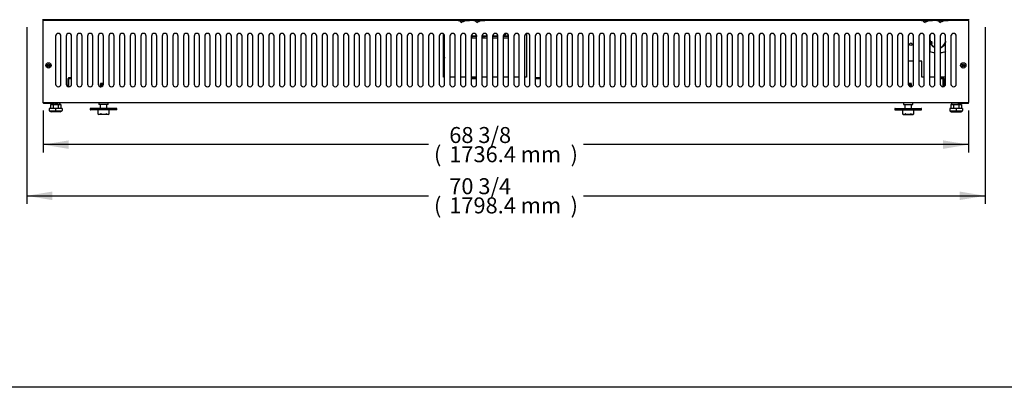
# Model space of a CAD drawing. Units: millimetres. Extents: x 0 to 5403, y 0 to 3451.
# Drawn here: x 1814 to 3662, y 0 to 689 of the extents above; entities that cross this region are included whole.
import ezdxf
from ezdxf.enums import TextEntityAlignment as Align

# ---------------------------------------------------------------- set-up
doc = ezdxf.new("R2010")
doc.units = ezdxf.units.MM
for name, color, linetype in [('18C614A012_CORNI', 7, 'Continuous'), ('18C614A130_FRONT', 7, 'Continuous'), ('18C614A130_GUARN', 7, 'Continuous'), ('18C614A133_RETRO', 7, 'Continuous'), ('2219833AXX_MORS_', 7, 'Continuous'), ('Default', 7, 'Continuous'), ('INSERT_NUT-인치-육각', 7, 'Continuous'), ('TOM-72L-UF-베이스전면', 7, 'Continuous'), ('TOM-72L-UF-응축기커버', 7, 'Continuous'), ('TOM-72L-UF-전면외장하', 7, 'Continuous'), ('TOM-L-UF-기계레일', 7, 'Continuous'), ('TOM-L-UF-베이스', 7, 'Continuous'), ('고정와샤', 7, 'Continuous'), ('베이스볼트-인치', 7, 'Continuous'), ('스위치-A1', 7, 'Continuous'), ('파렛트볼트-인치', 7, 'Continuous')]:
    doc.layers.add(name, color=color, linetype=linetype)
doc.styles.add('SEACAD_Arial', font='arial.ttf')

# ---------------------------------------------------------------- blocks, each defined once
blk = doc.blocks.new('SE')
at = {"layer": '18C614A012_CORNI', "color": 7, "linetype": 'Continuous'}
for p, q in [((19.7, 1208.7), (19.5, 1207.9)), ((23.6, 1207.9), (19.5, 1207.9)), ((19.5, 1207.9), (23.6, 1207.9)), ((95.5, 1207.9), (44.6, 1207.9)), ((72.8, 1207.9), (75.2, 1207.9)), ((72.8, 1207.9), (72.8, 1207.9)), ((72.8, 1207.9), (74.1, 1207.9)), ((75.2, 1207.9), (95.5, 1207.9)), ((95.2, 1208.7), (95.5, 1207.9)), ((29.2, 1177.9), (19.5, 1177.9)), ((19.5, 1177.9), (29.1, 1177.9)), ((19.5, 1177.9), (20.5, 1174.9)), ((20.5, 1174.9), (29.1, 1174.9)), ((20.5, 1174.9), (29.1, 1174.9)), ((20.5, 1174.9), (20.5, 1174.9)), ((39.1, 1177.9), (49.1, 1177.9)), ((49.1, 1177.9), (39.1, 1177.9)), ((39.1, 1174.9), (49.1, 1174.9)), ((39.1, 1174.9), (41, 1174.9)), ((41, 1174.9), (41, 1174.9)), ((41.8, 1174.9), (43.2, 1174.9)), ((43.9, 1174.9), (44, 1174.9)), ((44, 1174.9), (49.1, 1174.9)), ((59.1, 1177.9), (69.1, 1177.9)), ((69.1, 1177.9), (59.1, 1177.9)), ((59.1, 1174.9), (69.1, 1174.9)), ((59.1, 1174.9), (69.1, 1174.9)), ((89.1, 1177.9), (79.1, 1177.9)), ((79.1, 1177.9), (89.1, 1177.9)), ((79.1, 1174.9), (89.1, 1174.9)), ((79.1, 1174.9), (89.1, 1174.9)), ((879.6, 1180.1), (879.6, 1149)), ((879.6, 1171.7), (879.6, 1180.1)), ((879.6, 1169.3), (879.6, 1171.7)), ((879.6, 1171.7), (879.6, 1171.7)), ((879.6, 1170.4), (879.6, 1171.7)), ((879.6, 1149), (879.6, 1169.3)), ((879.6, 1149), (879.1, 1149.2))]:
    blk.add_line(p, q, dxfattribs=at)
for centre, radius, start, end in [((74, 1192.9), 15.1, 290.6549, 317.3154), ((65.5, 1192.9), 48.4, 196.9289, 198.0573), ((894.6, 1170.5), 15.1, 184.5887, 248.5636), ((894.6, 1170.5), 15.1, 287.5907, 348.1536), ((894.6, 1194.5), 48, 250.5662, 263.4204), ((894.6, 1195), 48.4, 251.9489, 263.4565), ((894.6, 1195), 48.4, 275.3541, 288.0511), ((894.6, 1194.5), 48, 286.3104, 287.7473)]:
    blk.add_arc(centre, radius, start, end, dxfattribs=at)
for centre, major_axis, start_param, end_param in [((41.8, 1174.9), (-0.75, 0), 4.712389, 6.230825), ((43.2, 1174.9), (0.75, 0), 0.05236, 1.570796)]:
    blk.add_ellipse(centre, major_axis=major_axis, ratio=0.017455, start_param=start_param, end_param=end_param, dxfattribs=at)
at = {"layer": '18C614A130_FRONT', "color": 7, "linetype": 'Continuous'}
blk.add_line((879.8, 1168.5), (879.6, 1170.4), dxfattribs=at)
for centre, radius, start, end in [((74, 1192.9), 14.7, 291.0169, 316.0591), ((74, 1192.9), 14.9, 290.7766, 316.4087), ((61.4, 1192.9), 35.4, 201.7091, 204.7115), ((894.6, 1170.5), 14.9, 180.1946, 245.1257), ((894.5, 1170.5), 14.7, 180.2006, 245.204), ((894.6, 1170.5), 14.9, 292.3021, 349.7988), ((894.6, 1170.5), 14.7, 294.7884, 354.0006)]:
    blk.add_arc(centre, radius, start, end, dxfattribs=at)
at = {"layer": '18C614A130_GUARN', "color": 7, "linetype": 'Continuous'}
blk.add_line((20.2, 1175.3), (20.3, 1175.3), dxfattribs=at)
for centre, start, end in [((70.4, 1192.9), 196.6448, 199.3467), ((894.6, 1199.9), 274.859, 282.9794)]:
    blk.add_arc(centre, 53.1, start, end, dxfattribs=at)
at = {"layer": '18C614A133_RETRO', "color": 7, "linetype": 'Continuous'}
blk.add_line((883.4, 1163.4), (883.4, 1167.5), dxfattribs=at)
at = {"layer": '2219833AXX_MORS_', "color": 7, "linetype": 'Continuous'}
for p, q in [((81.9, 1179.6), (82.1, 1180.2)), ((881.9, 1167.5), (883.9, 1167.5)), ((884.4, 1165.4), (884.4, 1164.4)), ((881.3, 1163.2), (881.4, 1163.2)), ((881.3, 1162.6), (881.9, 1162.4)), ((881.9, 1163.4), (883.9, 1163.4))]:
    blk.add_line(p, q, dxfattribs=at)
at = {"layer": 'INSERT_NUT-인치-육각', "color": 7, "linetype": 'Continuous'}
for p, q in [((-769.4, 1052.7), (-769.4, 1052.7)), ((-769.4, 1051.5), (-769.4, 1049.4)), ((-767.1, 1049.4), (-769, 1049.4)), ((-756.4, 1049.4), (-762.6, 1049.4)), ((-752.5, 1049.4), (-754.3, 1049.4)), ((-752.1, 1049.4), (-752.1, 1052.9)), ((-679.4, 1052.9), (-679.4, 1049.4)), ((-662.1, 1049.4), (-679.4, 1049.4)), ((-662.1, 1049.4), (-662.1, 1052.9)), ((830.2, 1052.9), (830.2, 1049.4)), ((830.2, 1049.4), (847.5, 1049.4)), ((847.5, 1049.4), (847.5, 1052.9)), ((920.2, 1052.9), (920.2, 1049.4)), ((920.6, 1049.4), (922.5, 1049.4)), ((927, 1049.4), (933.2, 1049.4)), ((935.3, 1049.4), (937.1, 1049.4)), ((937.5, 1052.7), (937.5, 1052.7)), ((937.5, 1049.4), (937.5, 1051.5))]:
    blk.add_line(p, q, dxfattribs=at)
at = {"layer": 'TOM-72L-UF-베이스전면', "color": 7, "linetype": 'Continuous'}
for p, q in [((-784.1, 1053.7), (-784.1, 1207.1)), ((-783.3, 1207.1), (-784.1, 1207.1)), ((-783.3, 1207.9), (-5.4, 1207.9)), ((-783.3, 1207.9), (-783.3, 1207.1)), ((15.6, 1207.9), (23.6, 1207.9)), ((44.6, 1207.9), (863.7, 1207.9)), ((884.7, 1207.9), (892.7, 1207.9)), ((913.7, 1207.9), (951.5, 1207.9)), ((951.5, 1207.9), (951.5, 1207.1)), ((952.3, 1207.1), (951.5, 1207.1)), ((952.3, 1207.1), (952.3, 1053.7)), ((-760.9, 1177.9), (-760.9, 1087.9)), ((-750.9, 1087.9), (-750.9, 1177.9)), ((-740.9, 1177.9), (-740.9, 1087.9)), ((-730.9, 1087.9), (-730.9, 1177.9)), ((-720.9, 1177.9), (-720.9, 1087.9)), ((-710.9, 1087.9), (-710.9, 1177.9)), ((-700.9, 1177.9), (-700.9, 1087.9)), ((-690.9, 1087.9), (-690.9, 1177.9)), ((-680.9, 1177.9), (-680.9, 1087.9)), ((-670.9, 1087.9), (-670.9, 1177.9)), ((-660.9, 1177.9), (-660.9, 1087.9)), ((-650.9, 1087.9), (-650.9, 1177.9)), ((-640.9, 1177.9), (-640.9, 1087.9)), ((-630.9, 1087.9), (-630.9, 1177.9)), ((-620.9, 1177.9), (-620.9, 1087.9)), ((-610.9, 1087.9), (-610.9, 1177.9)), ((-600.9, 1177.9), (-600.9, 1087.9)), ((-590.9, 1087.9), (-590.9, 1177.9)), ((-580.9, 1177.9), (-580.9, 1087.9)), ((-570.9, 1087.9), (-570.9, 1177.9)), ((-560.9, 1177.9), (-560.9, 1087.9)), ((-550.9, 1087.9), (-550.9, 1177.9)), ((-540.9, 1177.9), (-540.9, 1087.9)), ((-530.9, 1087.9), (-530.9, 1177.9)), ((-520.9, 1177.9), (-520.9, 1087.9)), ((-510.9, 1087.9), (-510.9, 1177.9)), ((-500.9, 1177.9), (-500.9, 1087.9)), ((-490.9, 1087.9), (-490.9, 1177.9)), ((-480.9, 1177.9), (-480.9, 1087.9)), ((-470.9, 1087.9), (-470.9, 1177.9)), ((-460.9, 1177.9), (-460.9, 1087.9)), ((-450.9, 1087.9), (-450.9, 1177.9)), ((-440.9, 1177.9), (-440.9, 1087.9)), ((-430.9, 1087.9), (-430.9, 1177.9)), ((-420.9, 1177.9), (-420.9, 1087.9)), ((-410.9, 1087.9), (-410.9, 1177.9)), ((-400.9, 1177.9), (-400.9, 1087.9)), ((-390.9, 1087.9), (-390.9, 1177.9)), ((-380.9, 1177.9), (-380.9, 1087.9)), ((-370.9, 1087.9), (-370.9, 1177.9)), ((-360.9, 1177.9), (-360.9, 1087.9)), ((-350.9, 1087.9), (-350.9, 1177.9)), ((-340.9, 1177.9), (-340.9, 1087.9)), ((-330.9, 1087.9), (-330.9, 1177.9)), ((-320.9, 1177.9), (-320.9, 1087.9)), ((-310.9, 1087.9), (-310.9, 1177.9)), ((-300.9, 1177.9), (-300.9, 1087.9)), ((-290.9, 1087.9), (-290.9, 1177.9)), ((-280.9, 1177.9), (-280.9, 1087.9)), ((-270.9, 1087.9), (-270.9, 1177.9)), ((-260.9, 1177.9), (-260.9, 1087.9)), ((-250.9, 1087.9), (-250.9, 1177.9)), ((-240.9, 1177.9), (-240.9, 1087.9)), ((-230.9, 1087.9), (-230.9, 1177.9)), ((-220.9, 1177.9), (-220.9, 1087.9)), ((-210.9, 1087.9), (-210.9, 1177.9)), ((-200.9, 1177.9), (-200.9, 1087.9)), ((-190.9, 1087.9), (-190.9, 1177.9)), ((-180.9, 1177.9), (-180.9, 1087.9)), ((-170.9, 1087.9), (-170.9, 1177.9)), ((-160.9, 1177.9), (-160.9, 1087.9)), ((-150.9, 1087.9), (-150.9, 1177.9)), ((-140.9, 1177.9), (-140.9, 1087.9)), ((-130.9, 1087.9), (-130.9, 1177.9)), ((-120.9, 1177.9), (-120.9, 1087.9)), ((-110.9, 1087.9), (-110.9, 1177.9)), ((-100.9, 1177.9), (-100.9, 1087.9)), ((-90.9, 1087.9), (-90.9, 1177.9)), ((-80.9, 1177.9), (-80.9, 1087.9)), ((-70.9, 1087.9), (-70.9, 1177.9)), ((-60.9, 1177.9), (-60.9, 1087.9)), ((-50.9, 1087.9), (-50.9, 1177.9)), ((-40.9, 1177.9), (-40.9, 1087.9)), ((-30.9, 1087.9), (-30.9, 1177.9)), ((-20.9, 1177.9), (-20.9, 1087.9)), ((-10.9, 1087.9), (-10.9, 1177.9)), ((-0.9, 1177.9), (-0.9, 1087.9)), ((9.1, 1087.9), (9.1, 1177.9)), ((19.1, 1177.9), (19.1, 1087.9)), ((29.1, 1087.9), (29.1, 1177.9)), ((39.1, 1177.9), (39.1, 1087.9)), ((49.1, 1087.9), (49.1, 1177.9)), ((59.1, 1177.9), (59.1, 1087.9)), ((69.1, 1087.9), (69.1, 1177.9)), ((79.1, 1177.9), (79.1, 1087.9)), ((89.1, 1087.9), (89.1, 1177.9)), ((99.1, 1177.9), (99.1, 1087.9)), ((109.1, 1087.9), (109.1, 1177.9)), ((119.1, 1177.9), (119.1, 1087.9)), ((129.1, 1087.9), (129.1, 1177.9)), ((139.1, 1177.9), (139.1, 1087.9)), ((149.1, 1087.9), (149.1, 1177.9)), ((159.1, 1177.9), (159.1, 1087.9)), ((169.1, 1087.9), (169.1, 1177.9)), ((179.1, 1177.9), (179.1, 1087.9)), ((189.1, 1087.9), (189.1, 1177.9)), ((199.1, 1177.9), (199.1, 1087.9)), ((209.1, 1087.9), (209.1, 1177.9)), ((219.1, 1177.9), (219.1, 1087.9)), ((229.1, 1087.9), (229.1, 1177.9)), ((239.1, 1177.9), (239.1, 1087.9)), ((249.1, 1087.9), (249.1, 1177.9)), ((259.1, 1177.9), (259.1, 1087.9)), ((269.1, 1087.9), (269.1, 1177.9)), ((279.1, 1177.9), (279.1, 1087.9)), ((289.1, 1087.9), (289.1, 1177.9)), ((299.1, 1177.9), (299.1, 1087.9)), ((309.1, 1087.9), (309.1, 1177.9)), ((319.1, 1177.9), (319.1, 1087.9)), ((329.1, 1087.9), (329.1, 1177.9)), ((339.1, 1177.9), (339.1, 1087.9)), ((349.1, 1087.9), (349.1, 1177.9)), ((359.1, 1177.9), (359.1, 1087.9)), ((369.1, 1087.9), (369.1, 1177.9)), ((379.1, 1177.9), (379.1, 1087.9)), ((389.1, 1087.9), (389.1, 1177.9)), ((399.1, 1177.9), (399.1, 1087.9)), ((409.1, 1087.9), (409.1, 1177.9)), ((419.1, 1177.9), (419.1, 1087.9)), ((429.1, 1087.9), (429.1, 1177.9)), ((439.1, 1177.9), (439.1, 1087.9)), ((449.1, 1087.9), (449.1, 1177.9)), ((459.1, 1177.9), (459.1, 1087.9)), ((469.1, 1087.9), (469.1, 1177.9)), ((479.1, 1177.9), (479.1, 1087.9)), ((489.1, 1087.9), (489.1, 1177.9)), ((499.1, 1177.9), (499.1, 1087.9)), ((509.1, 1087.9), (509.1, 1177.9)), ((519.1, 1177.9), (519.1, 1087.9)), ((529.1, 1087.9), (529.1, 1177.9)), ((539.1, 1177.9), (539.1, 1087.9)), ((549.1, 1087.9), (549.1, 1177.9)), ((559.1, 1177.9), (559.1, 1087.9)), ((569.1, 1087.9), (569.1, 1177.9)), ((579.1, 1177.9), (579.1, 1087.9)), ((589.1, 1087.9), (589.1, 1177.9)), ((599.1, 1177.9), (599.1, 1087.9)), ((609.1, 1087.9), (609.1, 1177.9)), ((619.1, 1177.9), (619.1, 1087.9)), ((629.1, 1087.9), (629.1, 1177.9)), ((639.1, 1177.9), (639.1, 1087.9)), ((649.1, 1087.9), (649.1, 1177.9)), ((659.1, 1177.9), (659.1, 1087.9)), ((669.1, 1087.9), (669.1, 1177.9)), ((679.1, 1177.9), (679.1, 1087.9)), ((689.1, 1087.9), (689.1, 1177.9)), ((699.1, 1177.9), (699.1, 1087.9)), ((709.1, 1087.9), (709.1, 1177.9)), ((719.1, 1177.9), (719.1, 1087.9)), ((729.1, 1087.9), (729.1, 1177.9)), ((739.1, 1177.9), (739.1, 1087.9)), ((749.1, 1087.9), (749.1, 1177.9)), ((759.1, 1177.9), (759.1, 1087.9)), ((769.1, 1087.9), (769.1, 1177.9)), ((779.1, 1177.9), (779.1, 1087.9)), ((789.1, 1087.9), (789.1, 1177.9)), ((799.1, 1177.9), (799.1, 1087.9)), ((809.1, 1087.9), (809.1, 1177.9)), ((819.1, 1177.9), (819.1, 1087.9)), ((829.1, 1087.9), (829.1, 1177.9)), ((839.1, 1177.9), (839.1, 1087.9)), ((849.1, 1087.9), (849.1, 1177.9)), ((859.1, 1177.9), (859.1, 1087.9)), ((869.1, 1087.9), (869.1, 1177.9)), ((879.1, 1177.9), (879.1, 1087.9)), ((889.1, 1087.9), (889.1, 1177.9)), ((899.1, 1177.9), (899.1, 1087.9)), ((909.1, 1087.9), (909.1, 1177.9)), ((919.1, 1177.9), (919.1, 1087.9)), ((929.1, 1087.9), (929.1, 1177.9)), ((-784.1, 1053.7), (-783.3, 1053.7)), ((-783.3, 1052.9), (-783.3, 1053.7)), ((951.5, 1052.9), (951.5, 1053.7)), ((951.5, 1053.7), (952.3, 1053.7)), ((951.5, 1052.9), (-783.3, 1052.9))]:
    blk.add_line(p, q, dxfattribs=at)
for centre, radius in [((-774.1, 1122.9), 5), ((942.3, 1122.9), 5), ((-774.1, 1122.9), 2.5), ((942.3, 1122.9), 2.5)]:
    blk.add_circle(centre, radius, dxfattribs=at)
for centre, start, end in [((-755.9, 1177.9), 0, 180), ((-735.9, 1177.9), 0, 180), ((-715.9, 1177.9), 0, 180), ((-695.9, 1177.9), 0, 180), ((-675.9, 1177.9), 0, 180), ((-655.9, 1177.9), 0, 180), ((-635.9, 1177.9), 0, 180), ((-615.9, 1177.9), 0, 180), ((-595.9, 1177.9), 0, 180), ((-575.9, 1177.9), 0, 180), ((-555.9, 1177.9), 0, 180), ((-535.9, 1177.9), 0, 180), ((-515.9, 1177.9), 0, 180), ((-495.9, 1177.9), 0, 180), ((-475.9, 1177.9), 0, 180), ((-455.9, 1177.9), 0, 180), ((-435.9, 1177.9), 0, 180), ((-415.9, 1177.9), 0, 180), ((-395.9, 1177.9), 0, 180), ((-375.9, 1177.9), 0, 180), ((-355.9, 1177.9), 0, 180), ((-335.9, 1177.9), 0, 180), ((-315.9, 1177.9), 0, 180), ((-295.9, 1177.9), 0, 180), ((-275.9, 1177.9), 0, 180), ((-255.9, 1177.9), 0, 180), ((-235.9, 1177.9), 0, 180), ((-215.9, 1177.9), 0, 180), ((-195.9, 1177.9), 0, 180), ((-175.9, 1177.9), 0, 180), ((-155.9, 1177.9), 0, 180), ((-135.9, 1177.9), 0, 180), ((-115.9, 1177.9), 0, 180), ((-95.9, 1177.9), 0, 180), ((-75.9, 1177.9), 0, 180), ((-55.9, 1177.9), 0, 180), ((-35.9, 1177.9), 0, 180), ((-15.9, 1177.9), 0, 180), ((4.1, 1177.9), 0, 180), ((24.1, 1177.9), 0, 180), ((44.1, 1177.9), 0, 180), ((64.1, 1177.9), 0, 180), ((84.1, 1177.9), 0, 180), ((104.1, 1177.9), 0, 180), ((124.1, 1177.9), 0, 180), ((144.1, 1177.9), 0, 180), ((164.1, 1177.9), 0, 180), ((184.1, 1177.9), 0, 180), ((204.1, 1177.9), 0, 180), ((224.1, 1177.9), 0, 180), ((244.1, 1177.9), 0, 180), ((264.1, 1177.9), 0, 180), ((284.1, 1177.9), 0, 180), ((304.1, 1177.9), 0, 180), ((324.1, 1177.9), 0, 180), ((344.1, 1177.9), 0, 180), ((364.1, 1177.9), 0, 180), ((384.1, 1177.9), 0, 180), ((404.1, 1177.9), 0, 180), ((424.1, 1177.9), 0, 180), ((444.1, 1177.9), 0, 180), ((464.1, 1177.9), 0, 180), ((484.1, 1177.9), 0, 180), ((504.1, 1177.9), 0, 180), ((524.1, 1177.9), 0, 180), ((544.1, 1177.9), 0, 180), ((564.1, 1177.9), 0, 180), ((584.1, 1177.9), 0, 180), ((604.1, 1177.9), 0, 180), ((624.1, 1177.9), 0, 180), ((644.1, 1177.9), 0, 180), ((664.1, 1177.9), 0, 180), ((684.1, 1177.9), 0, 180), ((704.1, 1177.9), 0, 180), ((724.1, 1177.9), 0, 180), ((744.1, 1177.9), 0, 180), ((764.1, 1177.9), 0, 180), ((784.1, 1177.9), 0, 180), ((804.1, 1177.9), 0, 180), ((824.1, 1177.9), 0, 180), ((844.1, 1177.9), 0, 180), ((864.1, 1177.9), 0, 180), ((884.1, 1177.9), 0, 180), ((904.1, 1177.9), 0, 180), ((924.1, 1177.9), 0, 180), ((-755.9, 1087.9), 180, 0), ((-735.9, 1087.9), 180, 0), ((-715.9, 1087.9), 180, 0), ((-695.9, 1087.9), 180, 0), ((-675.9, 1087.9), 180, 0), ((-655.9, 1087.9), 180, 0), ((-635.9, 1087.9), 180, 0), ((-615.9, 1087.9), 180, 0), ((-595.9, 1087.9), 180, 0), ((-575.9, 1087.9), 180, 0), ((-555.9, 1087.9), 180, 0), ((-535.9, 1087.9), 180, 0), ((-515.9, 1087.9), 180, 0), ((-495.9, 1087.9), 180, 0), ((-475.9, 1087.9), 180, 0), ((-455.9, 1087.9), 180, 0), ((-435.9, 1087.9), 180, 0), ((-415.9, 1087.9), 180, 0), ((-395.9, 1087.9), 180, 0), ((-375.9, 1087.9), 180, 0), ((-355.9, 1087.9), 180, 0), ((-335.9, 1087.9), 180, 0), ((-315.9, 1087.9), 180, 0), ((-295.9, 1087.9), 180, 0), ((-275.9, 1087.9), 180, 0), ((-255.9, 1087.9), 180, 0), ((-235.9, 1087.9), 180, 0), ((-215.9, 1087.9), 180, 0), ((-195.9, 1087.9), 180, 0), ((-175.9, 1087.9), 180, 0), ((-155.9, 1087.9), 180, 0), ((-135.9, 1087.9), 180, 0), ((-115.9, 1087.9), 180, 0), ((-95.9, 1087.9), 180, 0), ((-75.9, 1087.9), 180, 0), ((-55.9, 1087.9), 180, 0), ((-35.9, 1087.9), 180, 0), ((-15.9, 1087.9), 180, 0), ((4.1, 1087.9), 180, 0), ((24.1, 1087.9), 180, 0), ((44.1, 1087.9), 180, 0), ((64.1, 1087.9), 180, 0), ((84.1, 1087.9), 180, 0), ((104.1, 1087.9), 180, 0), ((124.1, 1087.9), 180, 0), ((144.1, 1087.9), 180, 0), ((164.1, 1087.9), 180, 0), ((184.1, 1087.9), 180, 0), ((204.1, 1087.9), 180, 0), ((224.1, 1087.9), 180, 0), ((244.1, 1087.9), 180, 0), ((264.1, 1087.9), 180, 0), ((284.1, 1087.9), 180, 0), ((304.1, 1087.9), 180, 0), ((324.1, 1087.9), 180, 0), ((344.1, 1087.9), 180, 0), ((364.1, 1087.9), 180, 0), ((384.1, 1087.9), 180, 0), ((404.1, 1087.9), 180, 0), ((424.1, 1087.9), 180, 0), ((444.1, 1087.9), 180, 0), ((464.1, 1087.9), 180, 0), ((484.1, 1087.9), 180, 0), ((504.1, 1087.9), 180, 0), ((524.1, 1087.9), 180, 0), ((544.1, 1087.9), 180, 0), ((564.1, 1087.9), 180, 0), ((584.1, 1087.9), 180, 0), ((604.1, 1087.9), 180, 0), ((624.1, 1087.9), 180, 0), ((644.1, 1087.9), 180, 0), ((664.1, 1087.9), 180, 0), ((684.1, 1087.9), 180, 0), ((704.1, 1087.9), 180, 0), ((724.1, 1087.9), 180, 0), ((744.1, 1087.9), 180, 0), ((764.1, 1087.9), 180, 0), ((784.1, 1087.9), 180, 0), ((804.1, 1087.9), 180, 0), ((824.1, 1087.9), 180, 0), ((844.1, 1087.9), 180, 0), ((864.1, 1087.9), 180, 0), ((884.1, 1087.9), 180, 0), ((904.1, 1087.9), 180, 0), ((924.1, 1087.9), 180, 0)]:
    blk.add_arc(centre, 5, start, end, dxfattribs=at)
at = {"layer": 'TOM-72L-UF-응축기커버', "color": 7, "linetype": 'Continuous'}
for p, q in [((-22.5, 1207.9), (-22.5, 1208.7)), ((123, 1208.7), (123, 1207.9)), ((849.2, 1207.9), (849.2, 1208.7)), ((918.5, 1208.7), (918.5, 1207.9)), ((919, 1208.7), (919, 1207.9)), ((123, 1182.8), (123, 1101)), ((-33, 1101), (-33, 1182)), ((839.2, 1131), (839.2, 1178.9)), ((849.1, 1131), (839.2, 1131)), ((864.2, 1131), (859.1, 1131)), ((864.2, 1101), (864.2, 1131)), ((-30.9, 1101), (-33, 1101)), ((-10.9, 1101), (-20.9, 1101)), ((9.1, 1101), (-0.9, 1101)), ((29.1, 1101), (19.1, 1101)), ((49.1, 1101), (39.1, 1101)), ((69.1, 1101), (59.1, 1101)), ((89.1, 1101), (79.1, 1101)), ((109.1, 1101), (99.1, 1101)), ((123, 1101), (119.1, 1101)), ((869.1, 1101), (864.2, 1101)), ((889.1, 1101), (879.1, 1101)), ((909.1, 1101), (899.1, 1101))]:
    blk.add_line(p, q, dxfattribs=at)
blk.add_circle((843.7, 1162.5), 2.5, dxfattribs=at)
blk.add_arc((-28.5, 1137.5), 2.5, 163.7398, 196.2602, dxfattribs=at)
at = {"layer": 'TOM-72L-UF-전면외장하', "color": 7, "linetype": 'Continuous'}
for p, q in [((-784.2, 1208.7), (-784.2, 1209.5)), ((952.4, 1208.7), (-784.2, 1208.7)), ((952.4, 1208.7), (952.4, 1209.5))]:
    blk.add_line(p, q, dxfattribs=at)
at = {"layer": 'TOM-L-UF-기계레일', "color": 7, "linetype": 'Continuous'}
for p, q in [((-737.3, 1083.1), (-737.3, 1098.6)), ((-735.7, 1098.6), (-737.3, 1098.6)), ((-735.7, 1100.2), (-730.9, 1100.2)), ((-735.7, 1082.9), (-735.7, 1098.6)), ((-735.7, 1098.6), (-730.9, 1098.6)), ((20.3, 1100.2), (29.1, 1100.2)), ((20.3, 1098.6), (20.3, 1100.2)), ((20.3, 1098.6), (29.1, 1098.6)), ((139.1, 1100.2), (147.9, 1100.2)), ((139.1, 1098.6), (147.9, 1098.6)), ((147.9, 1098.6), (147.9, 1100.2)), ((899.1, 1100.2), (903.9, 1100.2)), ((899.1, 1098.6), (903.9, 1098.6)), ((903.9, 1098.6), (903.9, 1082.9)), ((903.9, 1098.6), (905.5, 1098.6)), ((905.5, 1098.6), (905.5, 1083.1))]:
    blk.add_line(p, q, dxfattribs=at)
for centre, radius, start, end in [((-735.7, 1098.6), 1.61, 90, 180), ((-735.7, 1098.6), 0.01, 90, 180), ((903.9, 1098.6), 1.61, 0, 90), ((903.9, 1098.6), 0.01, 0, 90)]:
    blk.add_arc(centre, radius, start, end, dxfattribs=at)
at = {"layer": 'TOM-L-UF-베이스', "color": 7, "linetype": 'Continuous'}
for p, q in [((-784.1, 1207.1), (-784.1, 1208.7)), ((-751.3, 1207.9), (-751.3, 1208.7)), ((919.5, 1207.9), (919.5, 1208.7)), ((952.3, 1207.1), (952.3, 1208.7)), ((-751.3, 1086), (-751.3, 1179.9)), ((919.5, 1086), (919.5, 1179.9)), ((-784.1, 1052.7), (-784.1, 1053.7)), ((952.3, 1052.7), (952.3, 1053.7)), ((-784.1, 1052.7), (-782.9, 1052.7)), ((-782.9, 1052.7), (-752.5, 1052.7)), ((-764.1, 1052.7), (-782.9, 1052.7)), ((-764.1, 1051.5), (-782.9, 1051.5)), ((-764.1, 1051.5), (-764.1, 1052.7)), ((-752.5, 1052.7), (-752.5, 1052.9)), ((920.7, 1052.7), (920.7, 1052.9)), ((920.7, 1052.7), (951.1, 1052.7)), ((951.1, 1052.7), (932.3, 1052.7)), ((932.3, 1051.5), (932.3, 1052.7)), ((951.1, 1051.5), (932.3, 1051.5)), ((951.1, 1052.7), (952.3, 1052.7))]:
    blk.add_line(p, q, dxfattribs=at)
for centre in [(-774.1, 1122.9), (942.3, 1122.9)]:
    blk.add_circle(centre, 1.6, dxfattribs=at)
for centre, radius, start, end in [((-782.9, 1052.7), 1.21, 180, 270), ((-782.9, 1052.7), 0.01, 180, 270), ((951.1, 1052.7), 1.21, 270, 0), ((951.1, 1052.7), 0.01, 270, 0)]:
    blk.add_arc(centre, radius, start, end, dxfattribs=at)
at = {"layer": '고정와샤', "color": 7, "linetype": 'Continuous'}
for p, q in [((-695.7, 1041.9), (-695.7, 1039.9)), ((-646.2, 1042.4), (-695.2, 1042.4)), ((-646.2, 1039.4), (-695.2, 1039.4)), ((-645.7, 1039.9), (-645.7, 1041.9)), ((813.9, 1041.9), (813.9, 1039.9)), ((814.4, 1042.4), (863.4, 1042.4)), ((814.4, 1039.4), (863.4, 1039.4)), ((863.9, 1039.9), (863.9, 1041.9))]:
    blk.add_line(p, q, dxfattribs=at)
for centre, start, end in [((-695.2, 1041.9), 90, 180), ((-695.2, 1039.9), 180, 270), ((-646.2, 1041.9), 0, 90), ((-646.2, 1039.9), 270, 0), ((814.4, 1041.9), 90, 180), ((814.4, 1039.9), 180, 270), ((863.4, 1041.9), 0, 90), ((863.4, 1039.9), 270, 0)]:
    blk.add_arc(centre, 0.5, start, end, dxfattribs=at)
at = {"layer": '베이스볼트-인치', "color": 7, "linetype": 'Continuous'}
for p, q in [((-772.7, 1037.7), (-769.2, 1036.2)), ((-760.7, 1042.2), (-772.6, 1042.2)), ((-772.6, 1042.2), (-772.6, 1038.5)), ((-772.6, 1038.5), (-772.6, 1037.7)), ((-770.5, 1049.4), (-770.5, 1042.2)), ((-770.5, 1049.4), (-765.6, 1049.4)), ((-752.2, 1036.2), (-769.2, 1036.2)), ((-765.6, 1049.4), (-765.6, 1042.2)), ((-765.6, 1049.4), (-755.8, 1049.4)), ((-748.8, 1042.2), (-760.7, 1042.2)), ((-760.7, 1042.2), (-760.7, 1038.5)), ((-755.8, 1049.4), (-755.8, 1042.2)), ((-755.8, 1049.4), (-751, 1049.4)), ((-752.2, 1036.2), (-748.8, 1037.7)), ((-751, 1049.4), (-751, 1042.2)), ((-748.8, 1042.2), (-748.8, 1038.5)), ((-748.8, 1037.7), (-748.8, 1038.5)), ((916.9, 1037.7), (920.4, 1036.2)), ((928.9, 1042.2), (917, 1042.2)), ((917, 1042.2), (917, 1038.5)), ((917, 1038.5), (917, 1037.7)), ((919.1, 1049.4), (919.1, 1042.2)), ((919.1, 1049.4), (924, 1049.4)), ((920.4, 1036.2), (937.4, 1036.2)), ((924, 1049.4), (924, 1042.2)), ((924, 1049.4), (933.8, 1049.4)), ((940.8, 1042.2), (928.9, 1042.2)), ((928.9, 1042.2), (928.9, 1038.5)), ((933.8, 1049.4), (933.8, 1042.2)), ((933.8, 1049.4), (938.6, 1049.4)), ((937.4, 1036.2), (940.8, 1037.7)), ((938.6, 1049.4), (938.6, 1042.2)), ((940.8, 1042.2), (940.8, 1038.5)), ((940.8, 1037.7), (940.8, 1038.5))]:
    blk.add_line(p, q, dxfattribs=at)
for centre, start, end in [((-766.7, 1060.1), 254.5844, 285.4156), ((-754.8, 1060.1), 254.6017, 285.3983), ((922.9, 1060.1), 254.5844, 285.4156), ((934.8, 1060.1), 254.6017, 285.3983)]:
    blk.add_arc(centre, 22.4, start, end, dxfattribs=at)
at = {"layer": '스위치-A1', "color": 7, "linetype": 'Continuous'}
for p, q in [((-5.4, 1206.8), (-5.4, 1208.7)), ((15.5, 1206.7), (-5.3, 1206.7)), ((15.6, 1208.7), (15.6, 1206.8)), ((23.6, 1206.8), (23.6, 1208.7)), ((44.5, 1206.7), (23.7, 1206.7)), ((44.6, 1208.7), (44.6, 1206.8)), ((863.7, 1206.8), (863.7, 1208.7)), ((884.6, 1206.7), (863.8, 1206.7)), ((884.7, 1208.7), (884.7, 1206.8)), ((892.7, 1206.8), (892.7, 1208.7)), ((913.6, 1206.7), (892.8, 1206.7)), ((913.7, 1208.7), (913.7, 1206.8))]:
    blk.add_line(p, q, dxfattribs=at)
for centre, radius, start, end in [((-5.3, 1206.8), 0.1, 180, 270), ((2, 1208.4), 4.74, 201.3217, 263.6727), ((1.5, 1204), 0.3, 263.6727, 301.5282), ((12.1, 1186.7), 20, 91.3064, 121.5282), ((15.5, 1206.8), 0.1, 270, 0), ((23.7, 1206.8), 0.1, 180, 270), ((31, 1208.4), 4.74, 201.3217, 263.6727), ((30.5, 1204), 0.3, 263.6727, 301.5282), ((41.1, 1186.7), 20, 91.3064, 121.5282), ((44.5, 1206.8), 0.1, 270, 0), ((863.8, 1206.8), 0.1, 180, 270), ((871.1, 1208.4), 4.74, 201.3217, 263.6727), ((870.6, 1204), 0.3, 263.6727, 301.5282), ((881.2, 1186.7), 20, 91.3064, 121.5282), ((884.6, 1206.8), 0.1, 270, 0), ((892.8, 1206.8), 0.1, 180, 270), ((900.1, 1208.4), 4.74, 201.3217, 263.6727), ((899.6, 1204), 0.3, 263.6727, 301.5282), ((910.2, 1186.7), 20, 91.3064, 121.5282), ((913.6, 1206.8), 0.1, 270, 0)]:
    blk.add_arc(centre, radius, start, end, dxfattribs=at)
at = {"layer": '파렛트볼트-인치', "color": 7, "linetype": 'Continuous'}
for p, q in [((-677, 1089.1), (-677, 1088.8)), ((-677, 1087.6), (-677, 1087.4)), ((-677, 1086.8), (-677, 1086.6)), ((-677, 1085.4), (-677, 1085.2)), ((-677, 1084.6), (-677, 1084.4)), ((-677, 1083.2), (-677, 1083)), ((-671, 1089.1), (-676.6, 1089.1)), ((-676.6, 1089.1), (-676, 1088.6)), ((845.1, 1089.1), (839.1, 1089.1)), ((845.2, 1088.8), (845.2, 1089.1)), ((845.2, 1087.4), (845.2, 1087.6)), ((845.2, 1086.6), (845.2, 1086.8)), ((845.2, 1085.2), (845.2, 1085.4)), ((845.2, 1084.4), (845.2, 1084.6)), ((845.2, 1083), (845.2, 1083.2)), ((-681.3, 1039.4), (-681.3, 1032)), ((-677, 1049.4), (-677, 1042.4)), ((-664.4, 1042.4), (-664.4, 1049.4)), ((-660.1, 1032), (-660.1, 1039.4)), ((828.3, 1039.4), (828.3, 1032)), ((832.6, 1049.4), (832.6, 1042.4)), ((845.2, 1042.4), (845.2, 1049.4)), ((849.5, 1032), (849.5, 1039.4)), ((-681.3, 1032), (-679.5, 1031.1)), ((-662, 1031.1), (-679.5, 1031.1)), ((-662, 1031.1), (-660.1, 1032)), ((828.3, 1032), (830.1, 1031.1)), ((830.1, 1031.1), (847.6, 1031.1)), ((847.6, 1031.1), (849.5, 1032))]:
    blk.add_line(p, q, dxfattribs=at)
for centre, radius, start, end in [((-678.8, 1036.7), 5.29, 243.0141, 296.9859), ((-662.7, 1036.7), 5.28, 242.9835, 297.0165), ((830.8, 1036.7), 5.28, 242.9835, 297.0165), ((846.9, 1036.7), 5.29, 243.0141, 296.9859)]:
    blk.add_arc(centre, radius, start, end, dxfattribs=at)
for points, knots in [([(-677, 1089), (-677, 1089), (-677, 1089.1), (-677, 1089.1), (-677, 1089.1), (-676.9, 1089.1)], [0.997827376, 0.997827376, 0.997827376, 0.997827376, 0.998222971, 0.998222971, 1, 1, 1, 1]), ([(-677, 1087.6), (-677, 1087.6), (-677, 1087.6), (-677, 1087.7), (-676.4, 1087.7), (-674.5, 1087.9), (-673.1, 1088), (-671.4, 1088.1), (-671.2, 1088.1), (-670.9, 1088.1)], [0.95005408, 0.95005408, 0.95005408, 0.95005408, 0.95025135, 0.95025135, 0.95824662, 0.95824662, 0.96624189, 0.96624189, 0.96760393, 0.96760393, 0.96760393, 0.96760393]), ([(-677, 1087.4), (-677, 1087.4), (-676.3, 1087.6), (-673.6, 1087.8), (-671.5, 1087.9), (-670.9, 1087.9)], [0.9435078, 0.9435078, 0.9435078, 0.9435078, 0.94954454, 0.95803488, 0.96086924, 0.96086924, 0.96086924, 0.96086924]), ([(-677, 1086.6), (-677, 1086.7), (-676.9, 1086.7), (-676.7, 1086.8), (-676.5, 1086.8)], [0.919670163, 0.919670163, 0.919670163, 0.919670163, 0.921649806, 0.924453025, 0.924453025, 0.924453025, 0.924453025]), ([(-677, 1085.4), (-676.9, 1085.5), (-676.4, 1085.5), (-674.6, 1085.7), (-673.3, 1085.8), (-671.7, 1085.9), (-671.6, 1085.9), (-671.5, 1085.9)], [0.87892003, 0.87892003, 0.87892003, 0.87892003, 0.88628919, 0.88628919, 0.89428446, 0.89428446, 0.89481941, 0.89481941, 0.89481941, 0.89481941]), ([(-677, 1085.2), (-677, 1085.2), (-676.8, 1085.3), (-675.3, 1085.5), (-672.8, 1085.6), (-671.6, 1085.7)], [0.87178865, 0.87178865, 0.87178865, 0.87178865, 0.87416223, 0.88130207, 0.88812379, 0.88812379, 0.88812379, 0.88812379]), ([(-677, 1083.2), (-677, 1083.3), (-676.5, 1083.3), (-675.1, 1083.5), (-674.4, 1083.5), (-673.6, 1083.6)], [0.80673901, 0.80673901, 0.80673901, 0.80673901, 0.81433176, 0.81433176, 0.81923814, 0.81923814, 0.81923814, 0.81923814]), ([(-677, 1083), (-677, 1083), (-677, 1083), (-676.8, 1083.1), (-676.7, 1083.1)], [0.800391854, 0.800391854, 0.800391854, 0.800391854, 0.802480942, 0.803750858, 0.803750858, 0.803750858, 0.803750858]), ([(-671, 1089.1), (-671.2, 1089.1), (-671.3, 1089.1), (-672.7, 1089), (-673.9, 1088.9), (-675.5, 1088.8), (-675.9, 1088.7), (-676, 1088.6)], [0, 0, 0, 0, 0.00114712, 0.00114712, 0.00889016, 0.00889016, 0.01593017, 0.01593017, 0.01593017, 0.01593017]), ([(-671.1, 1086.9), (-671.3, 1086.9), (-671.5, 1086.9), (-672.9, 1086.8), (-674, 1086.7), (-675.5, 1086.5), (-676, 1086.5), (-676, 1086.4)], [0.06967203, 0.06967203, 0.06967203, 0.06967203, 0.07083453, 0.07083453, 0.07857757, 0.07857757, 0.08563185, 0.08563185, 0.08563185, 0.08563185]), ([(-672.2, 1084.6), (-673.2, 1084.6), (-674.2, 1084.5), (-675.5, 1084.3), (-675.9, 1084.3), (-676, 1084.2)], [0.14136021, 0.14136021, 0.14136021, 0.14136021, 0.14826498, 0.14826498, 0.15485947, 0.15485947, 0.15485947, 0.15485947]), ([(839.2, 1088.3), (839.8, 1088.3), (841, 1088.4), (842.6, 1088.5), (843.9, 1088.6), (844.8, 1088.7), (845.1, 1088.8), (845.2, 1088.8), (845.2, 1088.8)], [0.9737419, 0.9737419, 0.9737419, 0.9737419, 0.97698364, 0.98027169, 0.98355974, 0.98684779, 0.99013585, 0.99123572, 0.99123572, 0.99123572, 0.99123572]), ([(844.2, 1087.8), (844.1, 1087.7), (843.7, 1087.7), (842.2, 1087.5), (841, 1087.4), (839.6, 1087.3), (839.4, 1087.3), (839.2, 1087.3)], [0.04069635, 0.04069635, 0.04069635, 0.04069635, 0.04760539, 0.04760539, 0.05534844, 0.05534844, 0.056618, 0.056618, 0.056618, 0.056618]), ([(839.3, 1088.5), (839.6, 1088.5), (839.9, 1088.6), (841.6, 1088.6), (842.9, 1088.7), (844.7, 1088.9), (845.2, 1089), (845.2, 1089)], [0.98067326, 0.98067326, 0.98067326, 0.98067326, 0.98223243, 0.98223243, 0.9902277, 0.9902277, 0.99782738, 0.99782738, 0.99782738, 0.99782738]), ([(839.4, 1086.3), (839.6, 1086.3), (839.8, 1086.3), (841.4, 1086.4), (842.8, 1086.5), (844.7, 1086.7), (845.2, 1086.8), (845.2, 1086.9), (845.2, 1086.9), (845.2, 1086.9)], [0.90920786, 0.90920786, 0.90920786, 0.90920786, 0.910275, 0.910275, 0.91827027, 0.91827027, 0.92626554, 0.92626554, 0.92682577, 0.92682577, 0.92682577, 0.92682577]), ([(839.5, 1086.1), (839.6, 1086.1), (840.5, 1086.2), (842, 1086.3), (843.8, 1086.4), (845, 1086.5), (845.2, 1086.6), (845.2, 1086.6)], [0.90266994, 0.90266994, 0.90266994, 0.90266994, 0.90370247, 0.90724252, 0.91141598, 0.91621965, 0.91967016, 0.91967016, 0.91967016, 0.91967016]), ([(844.2, 1085.6), (844.1, 1085.6), (843.6, 1085.5), (842.1, 1085.3), (841.1, 1085.2), (840.1, 1085.2)], [0.1099032, 0.1099032, 0.1099032, 0.1099032, 0.1172928, 0.1172928, 0.12421107, 0.12421107, 0.12421107, 0.12421107]), ([(840.8, 1084.2), (841.9, 1084.3), (842.9, 1084.3), (844.6, 1084.5), (845.2, 1084.6), (845.2, 1084.6), (845.2, 1084.7), (845.2, 1084.7)], [0.84011196, 0.84011196, 0.84011196, 0.84011196, 0.84631284, 0.84631284, 0.85430811, 0.85430811, 0.85508175, 0.85508175, 0.85508175, 0.85508175]), ([(841.1, 1084), (841.8, 1084.1), (843.7, 1084.2), (845, 1084.3), (845.2, 1084.4), (845.2, 1084.4)], [0.83419865, 0.83419865, 0.83419865, 0.83419865, 0.83846302, 0.84560286, 0.84799089, 0.84799089, 0.84799089, 0.84799089]), ([(844.2, 1083.4), (844.1, 1083.3), (843.6, 1083.3), (842.8, 1083.2), (842.8, 1083.2), (842.8, 1083.2)], [0.179469076, 0.179469076, 0.179469076, 0.179469076, 0.186980212, 0.186980212, 0.18704461, 0.18704461, 0.18704461, 0.18704461]), ([(844.6, 1087.4), (845, 1087.5), (845.2, 1087.5), (845.2, 1087.6), (845.2, 1087.6), (845.2, 1087.6)], [0.94525206, 0.94525206, 0.94525206, 0.94525206, 0.95025135, 0.95025135, 0.950806655, 0.950806655, 0.950806655, 0.950806655]), ([(844.6, 1085.2), (845, 1085.3), (845.2, 1085.3), (845.2, 1085.4), (845.2, 1085.4), (845.2, 1085.4)], [0.873598342, 0.873598342, 0.873598342, 0.873598342, 0.87829392, 0.87829392, 0.878393178, 0.878393178, 0.878393178, 0.878393178]), ([(844.7, 1083), (845, 1083.1), (845.1, 1083.1), (845.2, 1083.2), (845.2, 1083.2), (845.2, 1083.2)], [0.802078851, 0.802078851, 0.802078851, 0.802078851, 0.806336489, 0.806336489, 0.807474348, 0.807474348, 0.807474348, 0.807474348]), ([(844.8, 1087.3), (844.9, 1087.3), (845.1, 1087.3), (845.2, 1087.4), (845.2, 1087.4)], [0.939488228, 0.939488228, 0.939488228, 0.939488228, 0.941655022, 0.943507795, 0.943507795, 0.943507795, 0.943507795]), ([(-681.2, 1032), (-681.2, 1032), (-681.3, 1032), (-681.3, 1032), (-681.3, 1032), (-681.3, 1032), (-681.3, 1032), (-681.3, 1032)], [0, 0, 0, 0, 0.25, 0.25, 0.5, 0.5, 0.5007333, 0.5007333, 0.5007333, 0.5007333]), ([(-675.5, 1032), (-675.6, 1032), (-675.7, 1032), (-675.9, 1032), (-675.9, 1032), (-676.2, 1032), (-676.3, 1032), (-676.4, 1032)], [0, 0, 0, 0, 0.25, 0.25, 0.5, 0.5, 1, 1, 1, 1]), ([(-675.5, 1032), (-674.7, 1031.8), (-673.9, 1031.6), (-672.3, 1031.4), (-671.5, 1031.4), (-670.3, 1031.4), (-669.9, 1031.4), (-669.1, 1031.5), (-668.7, 1031.5), (-667.5, 1031.6), (-666.7, 1031.8), (-665.9, 1032)], [0, 0, 0, 0, 0.25, 0.25, 0.5, 0.5, 0.625, 0.625, 0.75, 0.75, 1, 1, 1, 1]), ([(-665.1, 1032), (-665.1, 1032), (-665.2, 1032), (-665.3, 1032), (-665.3, 1032), (-665.6, 1032), (-665.8, 1032), (-665.9, 1032)], [0, 0, 0, 0, 0.25, 0.25, 0.5, 0.5, 1, 1, 1, 1]), ([(828.4, 1032), (828.4, 1032), (828.3, 1032), (828.3, 1032), (828.3, 1032), (828.3, 1032), (828.3, 1032), (828.3, 1032)], [0, 0, 0, 0, 0.25, 0.25, 0.5, 0.5, 0.5007333, 0.5007333, 0.5007333, 0.5007333]), ([(834.1, 1032), (834, 1032), (833.9, 1032), (833.7, 1032), (833.7, 1032), (833.4, 1032), (833.3, 1032), (833.2, 1032)], [0, 0, 0, 0, 0.25, 0.25, 0.5, 0.5, 1, 1, 1, 1]), ([(834.1, 1032), (834.9, 1031.8), (835.7, 1031.6), (837.3, 1031.4), (838.1, 1031.4), (839.3, 1031.4), (839.7, 1031.4), (840.5, 1031.5), (840.9, 1031.5), (842.1, 1031.6), (842.9, 1031.8), (843.7, 1032)], [0, 0, 0, 0, 0.25, 0.25, 0.5, 0.5, 0.625, 0.625, 0.75, 0.75, 1, 1, 1, 1]), ([(844.5, 1032), (844.5, 1032), (844.4, 1032), (844.3, 1032), (844.3, 1032), (844, 1032), (843.8, 1032), (843.7, 1032)], [0, 0, 0, 0, 0.25, 0.25, 0.5, 0.5, 1, 1, 1, 1])]:
    blk.add_open_spline(points, degree=3, knots=knots, dxfattribs=at)
for points in [[(-677, 1088.8), (-676.8, 1088.6), (-676.6, 1088.4), (-676.4, 1088.2)], [(-676, 1088.6), (-676.3, 1088.3), (-676.7, 1087.9), (-677, 1087.6)], [(-677, 1087.4), (-676.7, 1087), (-676.4, 1086.7), (-676, 1086.4)], [(-676.8, 1087.1), (-676.8, 1087), (-676.9, 1086.9), (-677, 1086.9)], [(-677, 1086.9), (-677, 1086.9), (-676.9, 1086.9), (-676.7, 1087)], [(-677, 1086.6), (-676.8, 1086.4), (-676.6, 1086.2), (-676.4, 1086)], [(-676, 1086.4), (-676.3, 1086.1), (-676.7, 1085.7), (-677, 1085.4)], [(-677, 1085.2), (-676.7, 1084.8), (-676.4, 1084.5), (-676, 1084.2)], [(-676.8, 1084.9), (-676.8, 1084.8), (-676.9, 1084.7), (-677, 1084.7)], [(-677, 1084.6), (-677, 1084.7), (-676.9, 1084.7), (-676.7, 1084.8)], [(-677, 1084.4), (-677, 1084.5), (-676.8, 1084.5), (-676.5, 1084.6)], [(-677, 1084.4), (-676.8, 1084.2), (-676.6, 1084), (-676.4, 1083.8)], [(-676, 1084.2), (-676.3, 1083.9), (-676.7, 1083.5), (-677, 1083.2)], [(844.2, 1087.8), (844.5, 1088.2), (844.8, 1088.5), (845.2, 1088.8)], [(845.2, 1086.9), (844.8, 1087.2), (844.5, 1087.5), (844.2, 1087.8)], [(844.2, 1085.6), (844.5, 1086), (844.8, 1086.3), (845.2, 1086.6)], [(845.2, 1084.7), (844.8, 1085), (844.5, 1085.3), (844.2, 1085.6)], [(844.2, 1083.4), (844.5, 1083.8), (844.8, 1084.1), (845.2, 1084.4)], [(844.6, 1083), (844.5, 1083.2), (844.3, 1083.3), (844.2, 1083.4)], [(845.2, 1087.6), (845, 1087.8), (844.8, 1088), (844.6, 1088.2)], [(845.2, 1085.4), (845, 1085.6), (844.8, 1085.8), (844.6, 1086)], [(845.2, 1083.2), (845, 1083.4), (844.8, 1083.6), (844.6, 1083.8)], [(844.8, 1085.1), (845.1, 1085.1), (845.2, 1085.1), (845.2, 1085.2)], [(844.9, 1087.1), (845, 1087.2), (845.1, 1087.3), (845.2, 1087.4)], [(844.9, 1084.9), (845, 1085), (845.1, 1085.1), (845.2, 1085.2)], [(845.1, 1089.1), (845.1, 1089.1), (845.1, 1089.1), (845.1, 1089.1)], [(-660.1, 1032), (-660.1, 1032), (-660.2, 1032), (-660.3, 1032)], [(849.5, 1032), (849.5, 1032), (849.4, 1032), (849.3, 1032)]]:
    blk.add_open_spline(points, degree=3, dxfattribs=at)
blk = doc.blocks.new('GDimGGroup11')
at = {"layer": 'Default', "linetype": 'Continuous'}
for points in [[(-736.1, 966.4), (-736.1, 982.4), (-784.1, 974.4)], [(904.3, 966.4), (952.3, 974.4), (904.3, 982.4)]]:
    blk.add_hatch(color=7, dxfattribs=at).paths.add_polyline_path(points)
at = {"layer": 'Default', "color": 7, "linetype": 'Continuous'}
for p, q in [((-784.1, 1038.7), (-784.1, 959.4)), ((952.3, 1038.7), (952.3, 959.4)), ((-61.4, 974.4), (-784.1, 974.4)), ((952.3, 974.4), (229.6, 974.4))]:
    blk.add_line(p, q, dxfattribs=at)
at = {"layer": 'Default', "color": 7, "linetype": 'Continuous', "style": 'SEACAD_Arial'}
for s, p in [('68 3/8', (-22.2, 1007.4)), ('(', (-50.9, 971.4)), ('1736.4 mm', (-22.2, 971.4)), (')', (205.4, 971.4))]:
    blk.add_text(s, height=30, dxfattribs=at).set_placement(p, align=Align.TOP_LEFT)
blk = doc.blocks.new('GDimGGroup12')
at = {"layer": 'Default', "linetype": 'Continuous'}
for points in [[(-767.1, 870.4), (-767.1, 886.4), (-815.1, 878.4)], [(935.3, 870.4), (983.3, 878.4), (935.3, 886.4)]]:
    blk.add_hatch(color=7, dxfattribs=at).paths.add_polyline_path(points)
at = {"layer": 'Default', "color": 7, "linetype": 'Continuous'}
for p, q in [((-815.1, 1194.7), (-815.1, 863.4)), ((983.3, 1194.7), (983.3, 863.4)), ((-815.1, 878.4), (-61.4, 878.4)), ((229.6, 878.4), (983.3, 878.4))]:
    blk.add_line(p, q, dxfattribs=at)
at = {"layer": 'Default', "color": 7, "linetype": 'Continuous', "style": 'SEACAD_Arial'}
for s, p in [('70 3/4', (-22.2, 911.4)), ('(', (-50.9, 875.4)), ('1798.4 mm', (-22.2, 875.4)), (')', (205.4, 875.4))]:
    blk.add_text(s, height=30, dxfattribs=at).set_placement(p, align=Align.TOP_LEFT)

msp = doc.modelspace()

# ---------------------------------------------------------------- linework, layer by layer
msp.add_lwpolyline([(0, 3451.4), (5403.4, 3451.4), (5403.4, 0), (0, 0)], close=True)

# ---------------------------------------------------------------- block references
at = {"layer": 'Default'}
for name in ['SE', 'GDimGGroup12', 'GDimGGroup11']:
    msp.add_blockref(name, (2642.4, -519.3), dxfattribs=at)

doc.saveas('drawing.dxf')
